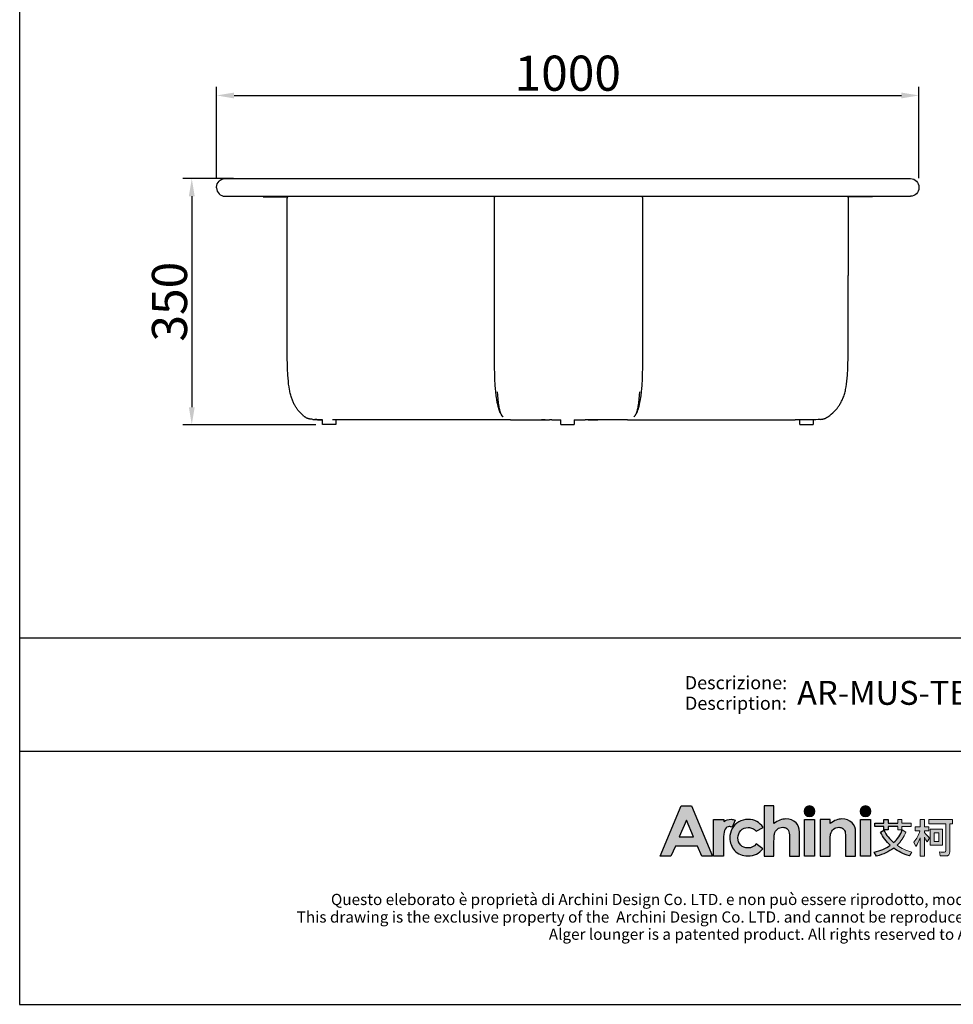
# Model space of a CAD drawing. Units: millimetres. Extents: x 453 to 2716, y 274 to 3078.
# Drawn here: x 453 to 1782, y 274 to 1676 of the extents above; entities that cross this region are included whole.
import ezdxf
from ezdxf.enums import TextEntityAlignment as Align

# ---------------------------------------------------------------- set-up
doc = ezdxf.new("R2010")
doc.units = ezdxf.units.MM
for name, color, linetype in [('_U+56FE_U+5C42 1', 7, 'Continuous'), ('Cartiglio', 7, 'Continuous'), ('MAKE2D$可见线$曲线', 7, 'Continuous')]:
    doc.layers.add(name, color=color, linetype=linetype)
doc.styles.add('ARIAL', font='Arial')
doc.styles.add('Arial Regular', font='arial.ttf')
doc.dimstyles.new('默认值', dxfattribs={"dimscale": 25, "dimtxt": 2, "dimasz": 1, "dimexe": 0.5, "dimexo": 0.5, "dimgap": 0.25, "dimtad": 1, "dimtoh": 1, "dimdec": 0, "dimzin": 1, "dimdsep": 46, "dimtxsty": 'Arial Regular', "dimcen": 0.5, "dimadec": 0, "dimazin": 1, "dimtfac": 1, "dimtdec": 0, "dimtix": 1, "dimtofl": 0, "dimtmove": 1, "dimatfit": 3, "dimfxl": 1, "dimtolj": 1, "dimtzin": 1, "dimarcsym": 0})

# ---------------------------------------------------------------- blocks, each defined once
blk = doc.blocks.new('*D9')
at = {"color": 0, "linetype": 'ByBlock', "lineweight": -2, "transparency": 16777216}
for p, q in [((733.1, 1449.7), (733.1, 1580.6)), ((1733.1, 1450.2), (1733.1, 1580.6)), ((758.1, 1568.1), (1708.1, 1568.1))]:
    blk.add_line(p, q, dxfattribs=at)
at = {"color": 0, "linetype": 'ByBlock', "transparency": 16777216}
for points in [[(758.1, 1572.2), (758.1, 1563.9), (733.1, 1568.1)], [(1708.1, 1572.2), (1708.1, 1563.9), (1733.1, 1568.1)]]:
    blk.add_solid(points, dxfattribs=at)
at = {"layer": 'Defpoints', "color": 0, "linetype": 'ByBlock', "transparency": 16777216}
for p in [(1733.1, 1568.1), (733.1, 1437.2), (1733.1, 1437.7)]:
    blk.add_point(p, dxfattribs=at)
at = {"color": 0, "linetype": 'ByBlock', "lineweight": 9, "transparency": 16777216, "insert": (1233.1, 1599.8), "char_height": 50, "attachment_point": 5, "style": 'Arial Regular'}
blk.add_mtext('\\A1;1000', dxfattribs=at)
blk = doc.blocks.new('*D10')
at = {"color": 0, "linetype": 'ByBlock', "lineweight": -2, "transparency": 16777216}
for p, q in [((757.4, 1449.7), (685.3, 1449.7)), ((697.8, 1424.7), (697.8, 1124.3)), ((874.3, 1099.3), (685.3, 1099.3))]:
    blk.add_line(p, q, dxfattribs=at)
at = {"color": 0, "linetype": 'ByBlock', "transparency": 16777216}
for points in [[(693.7, 1424.7), (702, 1424.7), (697.8, 1449.7)], [(693.7, 1124.3), (702, 1124.3), (697.8, 1099.3)]]:
    blk.add_solid(points, dxfattribs=at)
at = {"layer": 'Defpoints', "color": 0, "linetype": 'ByBlock', "transparency": 16777216}
for p in [(769.9, 1449.7), (697.8, 1099.3), (886.8, 1099.3)]:
    blk.add_point(p, dxfattribs=at)
at = {"color": 0, "linetype": 'ByBlock', "lineweight": 9, "transparency": 16777216, "insert": (666.1, 1274.5), "char_height": 50, "attachment_point": 5, "rotation": 90, "style": 'Arial Regular'}
blk.add_mtext('\\A1;350', dxfattribs=at)
blk = doc.blocks.new('1111')
for p, q in [((6507.3, -3036.6), (6507.3, -5851.5)), ((6507.3, -5327.7), (8779.6, -5327.7)), ((6507.3, -5489.5), (8779.6, -5489.5)), ((6507.3, -5851.5), (8779.6, -5851.5))]:
    blk.add_line(p, q)

msp = doc.modelspace()

# ---------------------------------------------------------------- hatches: boundary and pattern name
at = {"layer": '_U+56FE_U+5C42 1'}
h = msp.add_hatch(color=7, dxfattribs=at)
h.dxf.hatch_style = 2
h.paths.add_polyline_path([(1394.5, 556.6), (1409.4, 556.6), (1439, 485.3), (1423.8, 485.3), (1417.7, 499.6), (1386.3, 499.6), (1380, 485.3), (1364.7, 485.3)])
h.paths.add_polyline_path([(1402, 536.4), (1391.7, 512.5), (1412.3, 512.5)])
h = msp.add_hatch(color=7, dxfattribs=at)
h.dxf.hatch_style = 2
edge = h.paths.add_edge_path()
edge.add_spline(control_points=[(1512.5, 556.6), (1512.5, 556.6), (1526.7, 556.6), (1526.7, 556.6), (1526.7, 556.6), (1526.7, 531.5), (1526.7, 531.5), (1529.5, 533.7), (1532.3, 535.4), (1535.1, 536.4), (1538, 537.5), (1540.8, 538.1), (1543.7, 538.1), (1549.4, 538.1), (1554.2, 536.3), (1558.1, 532.8), (1561.4, 529.7), (1563, 525.2), (1563, 519.3), (1563, 519.3), (1563, 485.3), (1563, 485.3), (1563, 485.3), (1548.9, 485.3), (1548.9, 485.3), (1548.9, 485.3), (1548.9, 507.8), (1548.9, 507.8), (1548.9, 513.8), (1548.6, 517.8), (1548, 520), (1547.4, 522.1), (1546.3, 523.6), (1544.8, 524.7), (1543.2, 525.7), (1541.4, 526.2), (1539.1, 526.2), (1536.2, 526.2), (1533.7, 525.4), (1531.7, 523.6), (1529.6, 521.9), (1528.1, 519.5), (1527.3, 516.5), (1526.9, 515), (1526.7, 511.5), (1526.7, 505.9), (1526.7, 505.9), (1526.7, 485.3), (1526.7, 485.3), (1526.7, 485.3), (1512.5, 485.3), (1512.5, 485.3), (1512.5, 485.3), (1512.5, 556.6), (1512.5, 556.6)], knot_values=[0, 0, 0, 0, 1, 1, 1, 2, 2, 2, 3, 3, 3, 4, 4, 4, 5, 5, 5, 6, 6, 6, 7, 7, 7, 8, 8, 8, 9, 9, 9, 10, 10, 10, 11, 11, 11, 12, 12, 12, 13, 13, 13, 14, 14, 14, 15, 15, 15, 16, 16, 16, 17, 17, 17, 18, 18, 18, 18], degree=3, periodic=0)
h = msp.add_hatch(color=7, dxfattribs=at)
h.dxf.hatch_style = 2
edge = h.paths.add_edge_path()
edge.add_spline(control_points=[(1584.8, 549), (1584.8, 544.8), (1581.4, 541.4), (1577.2, 541.4), (1573, 541.4), (1569.6, 544.8), (1569.6, 549), (1569.6, 553.2), (1573, 556.6), (1577.2, 556.6), (1581.4, 556.6), (1584.8, 553.2), (1584.8, 549)], knot_values=[0, 0, 0, 0, 1, 1, 1, 2, 2, 2, 3, 3, 3, 4, 4, 4, 4], degree=3, periodic=0)
h = msp.add_hatch(color=7, dxfattribs=at)
h.dxf.hatch_style = 2
edge = h.paths.add_edge_path()
edge.add_spline(control_points=[(1664.6, 549), (1664.6, 544.8), (1661.2, 541.4), (1657, 541.4), (1652.8, 541.4), (1649.4, 544.8), (1649.4, 549), (1649.4, 553.2), (1652.8, 556.6), (1657, 556.6), (1661.2, 556.6), (1664.6, 553.2), (1664.6, 549)], knot_values=[0, 0, 0, 0, 1, 1, 1, 2, 2, 2, 3, 3, 3, 4, 4, 4, 4], degree=3, periodic=0)
h = msp.add_hatch(color=7, dxfattribs=at)
h.dxf.hatch_style = 2
edge = h.paths.add_edge_path()
edge.add_spline(control_points=[(1471.4, 536.3), (1469.6, 537.1), (1467.6, 537.5), (1465.6, 537.6), (1461.9, 537.7), (1458.2, 536.7), (1455.2, 534.6), (1455.2, 534.6), (1455.1, 534.6), (1455.1, 534.5), (1455.1, 534.5), (1455.1, 537.5), (1455.1, 537.5), (1455.1, 537.5), (1453.1, 537.5), (1453.1, 537.5), (1453.1, 537.5), (1440.8, 537.5), (1440.8, 537.5), (1440.8, 537.5), (1440.8, 531.4), (1440.8, 531.4), (1440.8, 531.4), (1440.8, 485.3), (1440.8, 485.3), (1440.8, 485.3), (1455, 485.3), (1455, 485.3), (1455, 485.3), (1455, 506.6), (1455, 506.6), (1455, 506.6), (1455, 509.1), (1455, 509.1), (1455, 510.4), (1455, 511.6), (1455, 512.7), (1455.3, 517.9), (1456, 521.6), (1457.3, 523.6), (1458.8, 526.1), (1460.6, 527.3), (1462.8, 527.3), (1463.9, 527.3), (1465.3, 526.9), (1467, 526.2), (1467, 526.2), (1471.4, 536.3), (1471.4, 536.3), (1471.4, 536.3), (1471.4, 536.3), (1471.4, 536.3)], knot_values=[0, 0, 0, 0, 1, 1, 1, 2, 2, 2, 3, 3, 3, 4, 4, 4, 5, 5, 5, 6, 6, 6, 7, 7, 7, 8, 8, 8, 9, 9, 9, 10, 10, 10, 11, 11, 11, 12, 12, 12, 13, 13, 13, 14, 14, 14, 15, 15, 15, 16, 16, 16, 17, 17, 17, 17], degree=3, periodic=0)
h = msp.add_hatch(color=7, dxfattribs=at)
h.dxf.hatch_style = 2
edge = h.paths.add_edge_path()
edge.add_spline(control_points=[(1511.1, 526.1), (1511.1, 526.1), (1501.5, 520.5), (1501.5, 520.5), (1499.7, 522.5), (1497.9, 523.9), (1496.1, 524.7), (1494.4, 525.5), (1492.3, 525.9), (1489.9, 525.9), (1485.6, 525.9), (1482.1, 524.5), (1479.4, 521.7), (1476.8, 518.9), (1475.4, 515.4), (1475.4, 511.1), (1475.4, 506.9), (1476.7, 503.5), (1479.3, 500.8), (1481.9, 498.1), (1485.2, 496.8), (1489.4, 496.8), (1494.6, 496.8), (1498.6, 498.7), (1501.5, 502.5), (1501.5, 502.5), (1510.6, 495.8), (1510.6, 495.8), (1505.6, 488.9), (1498.7, 485.5), (1489.7, 485.5), (1481.6, 485.5), (1475.3, 488), (1470.7, 493.2), (1466.1, 498.3), (1463.8, 504.3), (1463.8, 511.2), (1463.8, 516), (1464.9, 520.4), (1467.2, 524.5), (1469.4, 528.5), (1472.5, 531.6), (1476.5, 533.9), (1480.5, 536.2), (1484.9, 537.4), (1489.9, 537.4), (1494.4, 537.4), (1498.5, 536.4), (1502.2, 534.5), (1505.8, 532.5), (1508.8, 529.7), (1511.1, 526.1)], knot_values=[0, 0, 0, 0, 1, 1, 1, 2, 2, 2, 3, 3, 3, 4, 4, 4, 5, 5, 5, 6, 6, 6, 7, 7, 7, 8, 8, 8, 9, 9, 9, 10, 10, 10, 11, 11, 11, 12, 12, 12, 13, 13, 13, 14, 14, 14, 15, 15, 15, 16, 16, 16, 17, 17, 17, 17], degree=3, periodic=0)
h = msp.add_hatch(color=7, dxfattribs=at)
h.dxf.hatch_style = 2
h.paths.add_polyline_path([(1570, 537.5), (1584.4, 537.5), (1584.4, 485.3), (1570, 485.3)])
h = msp.add_hatch(color=7, dxfattribs=at)
h.dxf.hatch_style = 2
edge = h.paths.add_edge_path()
edge.add_spline(control_points=[(1592.3, 537.5), (1592.3, 537.5), (1606.6, 537.5), (1606.6, 537.5), (1606.6, 537.5), (1606.6, 531.5), (1606.6, 531.5), (1609.8, 533.9), (1612.8, 535.7), (1615.4, 536.6), (1618, 537.6), (1620.7, 538.1), (1623.5, 538.1), (1629.1, 538.1), (1633.9, 536.3), (1637.9, 532.7), (1641.2, 529.7), (1642.9, 525.2), (1642.9, 519.3), (1642.9, 519.3), (1642.9, 485.3), (1642.9, 485.3), (1642.9, 485.3), (1628.7, 485.3), (1628.7, 485.3), (1628.7, 485.3), (1628.7, 507.8), (1628.7, 507.8), (1628.7, 514), (1628.4, 518), (1627.8, 520.1), (1627.2, 522.1), (1626.1, 523.6), (1624.6, 524.7), (1623.1, 525.7), (1621.2, 526.2), (1619, 526.2), (1616.1, 526.2), (1613.6, 525.4), (1611.5, 523.6), (1609.5, 521.9), (1608, 519.5), (1607.2, 516.4), (1606.8, 514.8), (1606.6, 511.3), (1606.6, 505.9), (1606.6, 505.9), (1606.6, 485.3), (1606.6, 485.3), (1606.6, 485.3), (1592.3, 485.3), (1592.3, 485.3), (1592.3, 485.3), (1592.3, 537.5), (1592.3, 537.5)], knot_values=[0, 0, 0, 0, 1, 1, 1, 2, 2, 2, 3, 3, 3, 4, 4, 4, 5, 5, 5, 6, 6, 6, 7, 7, 7, 8, 8, 8, 9, 9, 9, 10, 10, 10, 11, 11, 11, 12, 12, 12, 13, 13, 13, 14, 14, 14, 15, 15, 15, 16, 16, 16, 17, 17, 17, 18, 18, 18, 18], degree=3, periodic=0)
h = msp.add_hatch(color=7, dxfattribs=at)
h.dxf.hatch_style = 2
h.paths.add_polyline_path([(1649.9, 537.5), (1664.2, 537.5), (1664.2, 485.3), (1649.9, 485.3)])
h = msp.add_hatch(color=7, dxfattribs=at)
h.dxf.hatch_style = 2
edge = h.paths.add_edge_path()
edge.add_spline(control_points=[(1714.4, 519.4), (1711.4, 512.1), (1707.2, 505.8), (1701.9, 500.6), (1707.9, 496.4), (1715, 493.1), (1723, 490.6), (1723, 490.6), (1719.5, 485.4), (1719.5, 485.4), (1710.9, 488.1), (1703.5, 491.8), (1697.2, 496.6), (1690.4, 491.4), (1682.2, 487.7), (1672.7, 485.3), (1672.7, 485.3), (1669.5, 490.8), (1669.5, 490.8), (1678.4, 492.9), (1686, 496.1), (1692.3, 500.6), (1686.5, 505.9), (1681.9, 512.2), (1678.4, 519.4), (1678.4, 519.4), (1683, 522.1), (1683, 522.1), (1686.6, 515.2), (1691.2, 509.3), (1697, 504.4), (1702.5, 509.4), (1706.6, 515.4), (1709.4, 522.4), (1709.4, 522.4), (1714.4, 519.4), (1714.4, 519.4)], knot_values=[0, 0, 0, 0, 1, 1, 1, 2, 2, 2, 3, 3, 3, 4, 4, 4, 5, 5, 5, 6, 6, 6, 7, 7, 7, 8, 8, 8, 9, 9, 9, 10, 10, 10, 11, 11, 11, 12, 12, 12, 12], degree=3, periodic=0)
h.paths.add_polyline_path([(1670.4, 532.3), (1682.9, 532.3), (1682.9, 537.1), (1689, 537.1), (1689, 532.3), (1702.8, 532.3), (1702.8, 537.1), (1708.9, 537.1), (1708.9, 532.3), (1721.9, 532.3), (1721.9, 527.4), (1708.9, 527.4), (1708.9, 522.7), (1702.8, 522.7), (1702.8, 527.4), (1689, 527.4), (1689, 522.7), (1682.9, 522.7), (1682.9, 527.4), (1670.4, 527.4)])
h = msp.add_hatch(color=7, dxfattribs=at)
h.dxf.hatch_style = 2
edge = h.paths.add_edge_path()
edge.add_spline(control_points=[(1740.9, 485.3), (1740.9, 485.3), (1734.8, 485.3), (1734.8, 485.3), (1734.8, 485.3), (1734.8, 511.2), (1734.8, 511.2), (1733.1, 506.8), (1731, 502.7), (1728.5, 499), (1728.5, 499), (1725.9, 505.3), (1725.9, 505.3), (1729.9, 509.9), (1732.7, 515.3), (1734.5, 521.2), (1734.5, 521.2), (1727.5, 521.2), (1727.5, 521.2), (1727.5, 521.2), (1727.5, 526.9), (1727.5, 526.9), (1727.5, 526.9), (1734.8, 526.9), (1734.8, 526.9), (1734.8, 526.9), (1734.8, 537.1), (1734.8, 537.1), (1734.8, 537.1), (1740.9, 537.1), (1740.9, 537.1), (1740.9, 537.1), (1740.9, 526.9), (1740.9, 526.9), (1740.9, 526.9), (1747.2, 526.9), (1747.2, 526.9), (1747.2, 526.9), (1747.2, 521.2), (1747.2, 521.2), (1747.2, 521.2), (1740.9, 521.2), (1740.9, 521.2), (1740.9, 521.2), (1740.9, 518.8), (1740.9, 518.8), (1743, 516.6), (1745.4, 513.9), (1748, 510.7), (1748, 510.7), (1744.6, 505.7), (1744.6, 505.7), (1743.7, 507.4), (1742.4, 509.6), (1740.9, 512.1), (1740.9, 512.1), (1740.9, 485.3), (1740.9, 485.3)], knot_values=[0, 0, 0, 0, 1, 1, 1, 2, 2, 2, 3, 3, 3, 4, 4, 4, 5, 5, 5, 6, 6, 6, 7, 7, 7, 8, 8, 8, 9, 9, 9, 10, 10, 10, 11, 11, 11, 12, 12, 12, 13, 13, 13, 14, 14, 14, 15, 15, 15, 16, 16, 16, 17, 17, 17, 18, 18, 18, 19, 19, 19, 19], degree=3, periodic=0)
edge = h.paths.add_edge_path()
edge.add_spline(control_points=[(1746.9, 537.2), (1746.9, 537.2), (1780.6, 537.2), (1780.6, 537.2), (1780.6, 537.2), (1780.6, 531.3), (1780.6, 531.3), (1780.6, 531.3), (1777, 531.3), (1777, 531.3), (1777, 531.3), (1777, 492), (1777, 492), (1777, 487.6), (1775.1, 485.4), (1771.4, 485.4), (1771.4, 485.4), (1763.4, 485.4), (1763.4, 485.4), (1763.4, 485.4), (1762.1, 491.2), (1762.1, 491.2), (1765, 491), (1767.4, 490.8), (1769.3, 490.8), (1770.5, 490.8), (1771.1, 491.7), (1771.1, 493.6), (1771.1, 493.6), (1771.1, 531.3), (1771.1, 531.3), (1771.1, 531.3), (1746.9, 531.3), (1746.9, 531.3), (1746.9, 531.3), (1746.9, 537.2), (1746.9, 537.2)], knot_values=[0, 0, 0, 0, 1, 1, 1, 2, 2, 2, 3, 3, 3, 4, 4, 4, 5, 5, 5, 6, 6, 6, 7, 7, 7, 8, 8, 8, 9, 9, 9, 10, 10, 10, 11, 11, 11, 12, 12, 12, 12], degree=3, periodic=0)
h.paths.add_polyline_path([(1749.1, 523.6), (1766.7, 523.6), (1766.7, 500.6), (1749.1, 500.6)])
h.paths.add_polyline_path([(1761.2, 505.9), (1761.2, 518.2), (1754.5, 518.2), (1754.5, 505.9)])

# ---------------------------------------------------------------- linework, layer by layer
at = {"layer": '_U+56FE_U+5C42 1', "color": 7}
for p, q in [((1682.9, 532.3), (1682.9, 537.1)), ((1682.9, 537.1), (1689, 537.1)), ((1689, 537.1), (1689, 532.3)), ((1670.4, 532.3), (1682.9, 532.3)), ((1670.4, 527.4), (1670.4, 532.3)), ((1682.9, 527.4), (1670.4, 527.4)), ((1682.9, 522.7), (1682.9, 527.4)), ((1689, 522.7), (1682.9, 522.7)), ((1689, 532.3), (1702.8, 532.3)), ((1702.8, 527.4), (1689, 527.4)), ((1689, 527.4), (1689, 522.7))]:
    msp.add_line(p, q, dxfattribs=at)
at = {"layer": '_U+56FE_U+5C42 1', "color": 7, "lineweight": 0}
for p, q in [((1702.8, 532.3), (1702.8, 537.1)), ((1702.8, 537.1), (1708.9, 537.1)), ((1708.9, 537.1), (1708.9, 532.3)), ((1702.8, 522.7), (1702.8, 527.4)), ((1708.9, 522.7), (1702.8, 522.7)), ((1708.9, 532.3), (1721.9, 532.3)), ((1721.9, 527.4), (1708.9, 527.4)), ((1708.9, 527.4), (1708.9, 522.7)), ((1721.9, 532.3), (1721.9, 527.4)), ((1749.1, 523.6), (1766.7, 523.6)), ((1749.1, 500.6), (1749.1, 523.6)), ((1766.7, 523.6), (1766.7, 500.6)), ((1761.2, 518.2), (1754.5, 518.2)), ((1754.5, 518.2), (1754.5, 505.9)), ((1754.5, 505.9), (1761.2, 505.9)), ((1761.2, 505.9), (1761.2, 518.2)), ((1766.7, 500.6), (1749.1, 500.6))]:
    msp.add_line(p, q, dxfattribs=at)
at = {"layer": '_U+56FE_U+5C42 1', "color": 7}
for points in [[(1394.5, 556.6), (1409.4, 556.6), (1439, 485.3), (1423.8, 485.3), (1417.7, 499.6), (1386.3, 499.6), (1380, 485.3), (1364.7, 485.3), (1394.5, 556.6)], [(1402, 536.4), (1391.7, 512.5), (1412.3, 512.5), (1402, 536.4)], [(1570, 537.5), (1584.4, 537.5), (1584.4, 485.3), (1570, 485.3), (1570, 537.5)], [(1649.9, 537.5), (1664.2, 537.5), (1664.2, 485.3), (1649.9, 485.3), (1649.9, 537.5)]]:
    msp.add_lwpolyline(points, dxfattribs=at)
for points, knots in [([(1512.5, 556.6), (1512.5, 556.6), (1526.7, 556.6), (1526.7, 556.6), (1526.7, 556.6), (1526.7, 531.5), (1526.7, 531.5), (1529.5, 533.7), (1532.3, 535.4), (1535.1, 536.4), (1538, 537.5), (1540.8, 538.1), (1543.7, 538.1), (1549.4, 538.1), (1554.2, 536.3), (1558.1, 532.8), (1561.4, 529.7), (1563, 525.2), (1563, 519.3), (1563, 519.3), (1563, 485.3), (1563, 485.3), (1563, 485.3), (1548.9, 485.3), (1548.9, 485.3), (1548.9, 485.3), (1548.9, 507.8), (1548.9, 507.8), (1548.9, 513.8), (1548.6, 517.8), (1548, 520), (1547.4, 522.1), (1546.3, 523.6), (1544.8, 524.7), (1543.2, 525.7), (1541.4, 526.2), (1539.1, 526.2), (1536.2, 526.2), (1533.7, 525.4), (1531.7, 523.6), (1529.6, 521.9), (1528.1, 519.5), (1527.3, 516.5), (1526.9, 515), (1526.7, 511.5), (1526.7, 505.9), (1526.7, 505.9), (1526.7, 485.3), (1526.7, 485.3), (1526.7, 485.3), (1512.5, 485.3), (1512.5, 485.3), (1512.5, 485.3), (1512.5, 556.6), (1512.5, 556.6)], [0, 0, 0, 0, 1, 1, 1, 2, 2, 2, 3, 3, 3, 4, 4, 4, 5, 5, 5, 6, 6, 6, 7, 7, 7, 8, 8, 8, 9, 9, 9, 10, 10, 10, 11, 11, 11, 12, 12, 12, 13, 13, 13, 14, 14, 14, 15, 15, 15, 16, 16, 16, 17, 17, 17, 18, 18, 18, 18]), ([(1584.8, 549), (1584.8, 544.8), (1581.4, 541.4), (1577.2, 541.4), (1573, 541.4), (1569.6, 544.8), (1569.6, 549), (1569.6, 553.2), (1573, 556.6), (1577.2, 556.6), (1581.4, 556.6), (1584.8, 553.2), (1584.8, 549)], [0, 0, 0, 0, 1, 1, 1, 2, 2, 2, 3, 3, 3, 4, 4, 4, 4]), ([(1664.6, 549), (1664.6, 544.8), (1661.2, 541.4), (1657, 541.4), (1652.8, 541.4), (1649.4, 544.8), (1649.4, 549), (1649.4, 553.2), (1652.8, 556.6), (1657, 556.6), (1661.2, 556.6), (1664.6, 553.2), (1664.6, 549)], [0, 0, 0, 0, 1, 1, 1, 2, 2, 2, 3, 3, 3, 4, 4, 4, 4]), ([(1471.4, 536.3), (1469.6, 537.1), (1467.6, 537.5), (1465.6, 537.6), (1461.9, 537.7), (1458.2, 536.7), (1455.2, 534.6), (1455.2, 534.6), (1455.1, 534.6), (1455.1, 534.5), (1455.1, 534.5), (1455.1, 537.5), (1455.1, 537.5), (1455.1, 537.5), (1453.1, 537.5), (1453.1, 537.5), (1453.1, 537.5), (1440.8, 537.5), (1440.8, 537.5), (1440.8, 537.5), (1440.8, 531.4), (1440.8, 531.4), (1440.8, 531.4), (1440.8, 485.3), (1440.8, 485.3), (1440.8, 485.3), (1455, 485.3), (1455, 485.3), (1455, 485.3), (1455, 506.6), (1455, 506.6), (1455, 506.6), (1455, 509.1), (1455, 509.1), (1455, 510.4), (1455, 511.6), (1455, 512.7), (1455.3, 517.9), (1456, 521.6), (1457.3, 523.6), (1458.8, 526.1), (1460.6, 527.3), (1462.8, 527.3), (1463.9, 527.3), (1465.3, 526.9), (1467, 526.2), (1467, 526.2), (1471.4, 536.3), (1471.4, 536.3), (1471.4, 536.3), (1471.4, 536.3), (1471.4, 536.3)], [0, 0, 0, 0, 1, 1, 1, 2, 2, 2, 3, 3, 3, 4, 4, 4, 5, 5, 5, 6, 6, 6, 7, 7, 7, 8, 8, 8, 9, 9, 9, 10, 10, 10, 11, 11, 11, 12, 12, 12, 13, 13, 13, 14, 14, 14, 15, 15, 15, 16, 16, 16, 17, 17, 17, 17]), ([(1511.1, 526.1), (1511.1, 526.1), (1501.5, 520.5), (1501.5, 520.5), (1499.7, 522.5), (1497.9, 523.9), (1496.1, 524.7), (1494.4, 525.5), (1492.3, 525.9), (1489.9, 525.9), (1485.6, 525.9), (1482.1, 524.5), (1479.4, 521.7), (1476.8, 518.9), (1475.4, 515.4), (1475.4, 511.1), (1475.4, 506.9), (1476.7, 503.5), (1479.3, 500.8), (1481.9, 498.1), (1485.2, 496.8), (1489.4, 496.8), (1494.6, 496.8), (1498.6, 498.7), (1501.5, 502.5), (1501.5, 502.5), (1510.6, 495.8), (1510.6, 495.8), (1505.6, 488.9), (1498.7, 485.5), (1489.7, 485.5), (1481.6, 485.5), (1475.3, 488), (1470.7, 493.2), (1466.1, 498.3), (1463.8, 504.3), (1463.8, 511.2), (1463.8, 516), (1464.9, 520.4), (1467.2, 524.5), (1469.4, 528.5), (1472.5, 531.6), (1476.5, 533.9), (1480.5, 536.2), (1484.9, 537.4), (1489.9, 537.4), (1494.4, 537.4), (1498.5, 536.4), (1502.2, 534.5), (1505.8, 532.5), (1508.8, 529.7), (1511.1, 526.1)], [0, 0, 0, 0, 1, 1, 1, 2, 2, 2, 3, 3, 3, 4, 4, 4, 5, 5, 5, 6, 6, 6, 7, 7, 7, 8, 8, 8, 9, 9, 9, 10, 10, 10, 11, 11, 11, 12, 12, 12, 13, 13, 13, 14, 14, 14, 15, 15, 15, 16, 16, 16, 17, 17, 17, 17]), ([(1592.3, 537.5), (1592.3, 537.5), (1606.6, 537.5), (1606.6, 537.5), (1606.6, 537.5), (1606.6, 531.5), (1606.6, 531.5), (1609.8, 533.9), (1612.8, 535.7), (1615.4, 536.6), (1618, 537.6), (1620.7, 538.1), (1623.5, 538.1), (1629.1, 538.1), (1633.9, 536.3), (1637.9, 532.7), (1641.2, 529.7), (1642.9, 525.2), (1642.9, 519.3), (1642.9, 519.3), (1642.9, 485.3), (1642.9, 485.3), (1642.9, 485.3), (1628.7, 485.3), (1628.7, 485.3), (1628.7, 485.3), (1628.7, 507.8), (1628.7, 507.8), (1628.7, 514), (1628.4, 518), (1627.8, 520.1), (1627.2, 522.1), (1626.1, 523.6), (1624.6, 524.7), (1623.1, 525.7), (1621.2, 526.2), (1619, 526.2), (1616.1, 526.2), (1613.6, 525.4), (1611.5, 523.6), (1609.5, 521.9), (1608, 519.5), (1607.2, 516.4), (1606.8, 514.8), (1606.6, 511.3), (1606.6, 505.9), (1606.6, 505.9), (1606.6, 485.3), (1606.6, 485.3), (1606.6, 485.3), (1592.3, 485.3), (1592.3, 485.3), (1592.3, 485.3), (1592.3, 537.5), (1592.3, 537.5)], [0, 0, 0, 0, 1, 1, 1, 2, 2, 2, 3, 3, 3, 4, 4, 4, 5, 5, 5, 6, 6, 6, 7, 7, 7, 8, 8, 8, 9, 9, 9, 10, 10, 10, 11, 11, 11, 12, 12, 12, 13, 13, 13, 14, 14, 14, 15, 15, 15, 16, 16, 16, 17, 17, 17, 18, 18, 18, 18])]:
    msp.add_open_spline(points, degree=3, knots=knots, dxfattribs=at)
at = {"layer": '_U+56FE_U+5C42 1', "color": 7, "lineweight": 0}
for points in [[(1734.8, 526.9), (1734.8, 526.9), (1734.8, 537.1), (1734.8, 537.1)], [(1734.8, 537.1), (1734.8, 537.1), (1740.9, 537.1), (1740.9, 537.1)], [(1740.9, 537.1), (1740.9, 537.1), (1740.9, 526.9), (1740.9, 526.9)], [(1746.9, 537.2), (1746.9, 537.2), (1780.6, 537.2), (1780.6, 537.2)], [(1746.9, 531.3), (1746.9, 531.3), (1746.9, 537.2), (1746.9, 537.2)], [(1780.6, 537.2), (1780.6, 537.2), (1780.6, 531.3), (1780.6, 531.3)], [(1714.4, 519.4), (1711.4, 512.1), (1707.2, 505.8), (1701.9, 500.6)], [(1709.4, 522.4), (1709.4, 522.4), (1714.4, 519.4), (1714.4, 519.4)], [(1725.9, 505.3), (1729.9, 509.9), (1732.7, 515.3), (1734.5, 521.2)], [(1727.5, 521.2), (1727.5, 521.2), (1727.5, 526.9), (1727.5, 526.9)], [(1727.5, 526.9), (1727.5, 526.9), (1734.8, 526.9), (1734.8, 526.9)], [(1734.5, 521.2), (1734.5, 521.2), (1727.5, 521.2), (1727.5, 521.2)], [(1740.9, 526.9), (1740.9, 526.9), (1747.2, 526.9), (1747.2, 526.9)], [(1747.2, 521.2), (1747.2, 521.2), (1740.9, 521.2), (1740.9, 521.2)], [(1740.9, 521.2), (1740.9, 521.2), (1740.9, 518.8), (1740.9, 518.8)], [(1740.9, 518.8), (1743, 516.6), (1745.4, 513.9), (1748, 510.7)], [(1771.1, 531.3), (1771.1, 531.3), (1746.9, 531.3), (1746.9, 531.3)], [(1747.2, 526.9), (1747.2, 526.9), (1747.2, 521.2), (1747.2, 521.2)], [(1771.1, 493.6), (1771.1, 493.6), (1771.1, 531.3), (1771.1, 531.3)], [(1780.6, 531.3), (1780.6, 531.3), (1777, 531.3), (1777, 531.3)], [(1777, 531.3), (1777, 531.3), (1777, 492), (1777, 492)], [(1728.5, 499), (1728.5, 499), (1725.9, 505.3), (1725.9, 505.3)], [(1734.8, 511.2), (1733.1, 506.8), (1731, 502.7), (1728.5, 499)], [(1734.8, 485.3), (1734.8, 485.3), (1734.8, 511.2), (1734.8, 511.2)], [(1744.6, 505.7), (1743.7, 507.4), (1742.4, 509.6), (1740.9, 512.1)], [(1740.9, 512.1), (1740.9, 512.1), (1740.9, 485.3), (1740.9, 485.3)], [(1748, 510.7), (1748, 510.7), (1744.6, 505.7), (1744.6, 505.7)], [(1701.9, 500.6), (1707.9, 496.4), (1715, 493.1), (1723, 490.6)], [(1723, 490.6), (1723, 490.6), (1719.5, 485.4), (1719.5, 485.4)], [(1763.4, 485.4), (1763.4, 485.4), (1762.1, 491.2), (1762.1, 491.2)], [(1777, 492), (1777, 487.6), (1775.1, 485.4), (1771.4, 485.4)], [(1740.9, 485.3), (1740.9, 485.3), (1734.8, 485.3), (1734.8, 485.3)], [(1771.4, 485.4), (1771.4, 485.4), (1763.4, 485.4), (1763.4, 485.4)]]:
    msp.add_open_spline(points, degree=3, dxfattribs=at)
at = {"layer": '_U+56FE_U+5C42 1', "color": 7}
for points in [[(1678.4, 519.4), (1678.4, 519.4), (1683, 522.1), (1683, 522.1)], [(1692.3, 500.6), (1686.5, 505.9), (1681.9, 512.2), (1678.4, 519.4)], [(1683, 522.1), (1686.6, 515.2), (1691.2, 509.3), (1697, 504.4)], [(1697, 504.4), (1702.5, 509.4), (1706.6, 515.4), (1709.4, 522.4)], [(1669.5, 490.8), (1678.4, 492.9), (1686, 496.1), (1692.3, 500.6)], [(1672.7, 485.3), (1672.7, 485.3), (1669.5, 490.8), (1669.5, 490.8)], [(1697.2, 496.6), (1690.4, 491.4), (1682.2, 487.7), (1672.7, 485.3)], [(1719.5, 485.4), (1710.9, 488.1), (1703.5, 491.8), (1697.2, 496.6)]]:
    msp.add_open_spline(points, degree=3, dxfattribs=at)
at = {"layer": '_U+56FE_U+5C42 1', "color": 7, "lineweight": 0}
msp.add_open_spline([(1762.1, 491.2), (1765, 491), (1767.4, 490.8), (1769.3, 490.8), (1770.5, 490.8), (1771.1, 491.7), (1771.1, 493.6)], degree=3, knots=[7, 7, 7, 7, 8, 8, 8, 9, 9, 9, 9], dxfattribs=at)
at = {"layer": 'MAKE2D$可见线$曲线', "color": 7}
for p, q in [((745.1, 1449.7), (1721.1, 1449.7)), ((733.1, 1436.7), (733.1, 1437.7)), ((1733.1, 1437.7), (1733.1, 1436.7)), ((745.1, 1424.7), (1721.1, 1424.7)), ((799.4, 1423.6), (799.4, 1424.7)), ((799.4, 1423.6), (828.4, 1423.6)), ((828.4, 1423.6), (828.4, 1424.7)), ((828.4, 1423.6), (834.6, 1423.6)), ((833.6, 1417.4), (833.7, 1419.4)), ((833.6, 1380.3), (833.6, 1417.4)), ((833.7, 1420.7), (833.8, 1421.1)), ((833.7, 1420.3), (833.7, 1420.7)), ((833.7, 1419.4), (833.7, 1420.3)), ((833.8, 1421.7), (833.9, 1421.8)), ((833.8, 1421.5), (833.8, 1421.7)), ((833.8, 1421.3), (833.8, 1421.5)), ((833.8, 1421.1), (833.8, 1421.3)), ((833.9, 1422.2), (834, 1422.3)), ((833.9, 1422), (833.9, 1422.2)), ((833.9, 1421.8), (833.9, 1422)), ((834, 1422.5), (834.1, 1422.6)), ((834, 1422.3), (834, 1422.5)), ((834.1, 1422.8), (834.2, 1422.9)), ((834.1, 1422.6), (834.1, 1422.8)), ((834.2, 1423), (834.3, 1423.1)), ((834.2, 1422.9), (834.2, 1423)), ((834.2, 1422.9), (834.2, 1422.9)), ((834.3, 1423.2), (834.4, 1423.3)), ((834.3, 1423.1), (834.3, 1423.2)), ((834.3, 1423.1), (834.3, 1423.1)), ((834.4, 1423.4), (834.5, 1423.5)), ((834.4, 1423.3), (834.4, 1423.4)), ((834.4, 1423.3), (834.4, 1423.3)), ((834.5, 1423.5), (834.6, 1423.6)), ((834.5, 1423.5), (834.5, 1423.5)), ((1128.6, 1420.5), (1128.7, 1421.1)), ((1128.6, 1419.4), (1128.6, 1420.5)), ((1128.6, 1417.4), (1128.6, 1419.4)), ((1128.6, 1380.3), (1128.6, 1417.4)), ((1128.7, 1421.6), (1128.8, 1421.9)), ((1128.7, 1421.3), (1128.7, 1421.6)), ((1128.7, 1421.1), (1128.7, 1421.3)), ((1128.8, 1422.2), (1128.9, 1422.4)), ((1128.8, 1422.1), (1128.8, 1422.2)), ((1128.8, 1421.9), (1128.8, 1422.1)), ((1128.9, 1422.7), (1129, 1422.9)), ((1128.9, 1422.6), (1128.9, 1422.7)), ((1128.9, 1422.4), (1128.9, 1422.6)), ((1129, 1423.1), (1129.1, 1423.2)), ((1129, 1423), (1129, 1423.1)), ((1129, 1422.9), (1129, 1423)), ((1129, 1422.9), (1129, 1422.9)), ((1129.1, 1423.4), (1129.2, 1423.5)), ((1129.1, 1423.3), (1129.1, 1423.4)), ((1129.1, 1423.2), (1129.1, 1423.3)), ((1129.2, 1423.5), (1129.2, 1423.6)), ((1129.2, 1423.6), (1129.3, 1423.6)), ((1129.3, 1423.8), (1129.4, 1423.9)), ((1129.3, 1423.7), (1129.3, 1423.8)), ((1129.3, 1423.6), (1129.3, 1423.7)), ((1129.4, 1423.9), (1129.4, 1424)), ((1129.4, 1424), (1129.5, 1424)), ((1129.5, 1424.1), (1129.6, 1424.2)), ((1129.5, 1424), (1129.5, 1424.1)), ((1129.6, 1424.2), (1129.7, 1424.2)), ((1129.7, 1424.3), (1129.8, 1424.4)), ((1129.7, 1424.2), (1129.7, 1424.3)), ((1129.8, 1424.4), (1129.9, 1424.4)), ((1129.9, 1424.5), (1130, 1424.6)), ((1129.9, 1424.4), (1129.9, 1424.5)), ((1130, 1424.6), (1130.1, 1424.6)), ((1130.1, 1424.6), (1130.1, 1424.7)), ((1338.2, 1424.7), (1338.2, 1424.6)), ((1338.2, 1424.6), (1338.3, 1424.6)), ((1338.3, 1424.6), (1338.4, 1424.5)), ((1338.4, 1424.5), (1338.4, 1424.4)), ((1338.4, 1424.4), (1338.5, 1424.4)), ((1338.5, 1424.4), (1338.6, 1424.3)), ((1338.6, 1424.3), (1338.6, 1424.2)), ((1338.6, 1424.2), (1338.7, 1424.2)), ((1338.7, 1424.2), (1338.7, 1424.1)), ((1338.7, 1424.1), (1338.8, 1424)), ((1338.8, 1424), (1338.8, 1424)), ((1338.8, 1424), (1338.9, 1423.9)), ((1338.9, 1423.9), (1338.9, 1423.8)), ((1338.9, 1423.8), (1339, 1423.7)), ((1339, 1423.7), (1339, 1423.6)), ((1339, 1423.6), (1339.1, 1423.6)), ((1339.1, 1423.6), (1339.1, 1423.5)), ((1339.1, 1423.5), (1339.1, 1423.4)), ((1339.1, 1423.4), (1339.2, 1423.3)), ((1339.2, 1423.3), (1339.2, 1423.2)), ((1339.2, 1423.2), (1339.2, 1423.1)), ((1339.2, 1423.1), (1339.3, 1423)), ((1339.3, 1423), (1339.3, 1422.9)), ((1339.3, 1422.9), (1339.3, 1422.9)), ((1339.3, 1422.9), (1339.4, 1422.7)), ((1339.4, 1422.7), (1339.4, 1422.6)), ((1339.4, 1422.6), (1339.4, 1422.4)), ((1339.4, 1422.4), (1339.5, 1422.2)), ((1339.5, 1422.2), (1339.5, 1422.1)), ((1339.5, 1422.1), (1339.5, 1421.9)), ((1339.5, 1421.9), (1339.6, 1421.6)), ((1339.6, 1421.6), (1339.6, 1421.3)), ((1339.6, 1421.3), (1339.6, 1421.1)), ((1339.6, 1421.1), (1339.6, 1420.5)), ((1339.6, 1420.5), (1339.7, 1419.4)), ((1339.6, 1417.4), (1339.6, 1380.3)), ((1339.7, 1417.4), (1339.6, 1417.4)), ((1339.7, 1419.4), (1339.7, 1417.4)), ((1637.8, 1423.6), (1631.6, 1423.6)), ((1631.6, 1423.6), (1631.6, 1423.5)), ((1631.6, 1423.5), (1631.7, 1423.5)), ((1631.7, 1423.5), (1631.7, 1423.4)), ((1631.7, 1423.4), (1631.7, 1423.3)), ((1631.7, 1423.3), (1631.8, 1423.3)), ((1631.8, 1423.3), (1631.8, 1423.2)), ((1631.8, 1423.2), (1631.8, 1423.1)), ((1631.8, 1423.1), (1631.9, 1423.1)), ((1631.9, 1423.1), (1631.9, 1423)), ((1631.9, 1423), (1631.9, 1422.9)), ((1631.9, 1422.9), (1632, 1422.9)), ((1632, 1422.9), (1632, 1422.8)), ((1632, 1422.8), (1632.1, 1422.6)), ((1632.1, 1422.6), (1632.1, 1422.5)), ((1632.1, 1422.5), (1632.2, 1422.3)), ((1632.2, 1422.3), (1632.2, 1422.2)), ((1632.2, 1422.2), (1632.2, 1422)), ((1632.2, 1422), (1632.3, 1421.8)), ((1632.3, 1421.8), (1632.3, 1421.7)), ((1632.3, 1421.7), (1632.3, 1421.5)), ((1632.3, 1421.5), (1632.4, 1421.3)), ((1632.4, 1421.3), (1632.4, 1421.1)), ((1632.4, 1421.1), (1632.4, 1420.7)), ((1632.4, 1420.7), (1632.4, 1420.3)), ((1632.4, 1420.3), (1632.5, 1419.4)), ((1632.5, 1419.4), (1632.5, 1417.4)), ((1632.5, 1417.4), (1632.5, 1380.3)), ((1637.8, 1423.6), (1637.8, 1424.7)), ((1666.8, 1423.6), (1637.8, 1423.6)), ((1666.8, 1424.7), (1666.8, 1423.6)), ((833.6, 1311.6), (833.6, 1380.3)), ((1128.6, 1311.6), (1128.6, 1380.3)), ((1339.6, 1380.3), (1339.6, 1311.6)), ((1632.5, 1380.3), (1632.5, 1311.6)), ((833.6, 1221.7), (833.6, 1311.6)), ((1128.6, 1221.7), (1128.6, 1311.6)), ((1339.6, 1311.6), (1339.6, 1221.7)), ((1632.5, 1221.7), (1632.5, 1311.6)), ((833.7, 1199.8), (833.6, 1221.7)), ((1128.7, 1187.4), (1128.6, 1221.7)), ((1339.7, 1221.7), (1339.6, 1187.4)), ((1339.7, 1221.7), (1339.6, 1221.7)), ((1632.4, 1199.8), (1632.5, 1221.7)), ((834.1, 1179.5), (833.7, 1199.8)), ((1631.9, 1179.5), (1632.4, 1199.8)), ((834.6, 1170.1), (834.1, 1179.5)), ((1129.3, 1164.8), (1128.7, 1187.4)), ((1339.6, 1187.4), (1339, 1164.8)), ((1631.4, 1170.1), (1631.9, 1179.5)), ((835.3, 1161.3), (834.6, 1170.1)), ((1129.8, 1155.4), (1129.3, 1164.8)), ((1339, 1164.8), (1338.5, 1155.4)), ((1630.5, 1161.3), (1631, 1165.6)), ((1631, 1165.6), (1631.4, 1170.1)), ((835.7, 1157.2), (835.3, 1161.3)), ((836.3, 1153.3), (835.7, 1157.2)), ((836.9, 1149.6), (836.3, 1153.3)), ((837.2, 1147.8), (836.9, 1149.6)), ((1130.1, 1150.7), (1129.8, 1155.4)), ((1130.5, 1146.1), (1130.1, 1150.7)), ((1338.2, 1150.7), (1337.7, 1146.1)), ((1338.5, 1155.4), (1338.2, 1150.7)), ((1628.3, 1147.8), (1628.7, 1149.6)), ((1628.7, 1149.6), (1629, 1151.4)), ((1629, 1151.4), (1629.4, 1153.3)), ((1629.4, 1153.3), (1630, 1157.2)), ((1630, 1157.2), (1630.5, 1161.3)), ((837.6, 1146.1), (837.2, 1147.8)), ((837.9, 1144.4), (837.6, 1146.1)), ((838.3, 1142.8), (837.9, 1144.4)), ((838.7, 1141.2), (838.3, 1142.8)), ((839.2, 1139.7), (838.7, 1141.2)), ((839.6, 1138.3), (839.2, 1139.7)), ((840.1, 1136.8), (839.6, 1138.3)), ((840.6, 1135.5), (840.1, 1136.8)), ((841.1, 1134.2), (840.6, 1135.5)), ((1131.2, 1140.6), (1130.5, 1146.1)), ((1131.6, 1137.9), (1131.2, 1140.6)), ((1132, 1135.3), (1131.6, 1137.9)), ((1132.7, 1146.1), (1133, 1140.9)), ((1133, 1140.9), (1133.5, 1135.6)), ((1133.5, 1135.6), (1134, 1130.3)), ((1334.2, 1130.3), (1334.8, 1135.6)), ((1334.8, 1135.6), (1335.3, 1140.9)), ((1335.3, 1140.9), (1335.6, 1146.1)), ((1336.7, 1137.9), (1336.3, 1135.3)), ((1337.1, 1140.6), (1336.7, 1137.9)), ((1337.7, 1146.1), (1337.1, 1140.6)), ((1623.6, 1134.2), (1624.2, 1135.5)), ((1624.2, 1135.5), (1624.8, 1136.8)), ((1624.8, 1136.8), (1625.4, 1138.3)), ((1625.4, 1138.3), (1625.9, 1139.7)), ((1625.9, 1139.7), (1626.4, 1141.2)), ((1626.4, 1141.2), (1626.9, 1142.8)), ((1626.9, 1142.8), (1627.4, 1144.4)), ((1627.4, 1144.4), (1627.9, 1146.1)), ((1627.9, 1146.1), (1628.3, 1147.8)), ((841.6, 1132.9), (841.1, 1134.2)), ((842.2, 1131.7), (841.6, 1132.9)), ((842.7, 1130.5), (842.2, 1131.7)), ((843.2, 1129.4), (842.7, 1130.5)), ((843.8, 1128.3), (843.2, 1129.4)), ((844.4, 1127.2), (843.8, 1128.3)), ((844.9, 1126.2), (844.4, 1127.2)), ((845.5, 1125.3), (844.9, 1126.2)), ((846.1, 1124.3), (845.5, 1125.3)), ((846.7, 1123.4), (846.1, 1124.3)), ((847.3, 1122.6), (846.7, 1123.4)), ((847.8, 1121.7), (847.3, 1122.6)), ((848.4, 1121), (847.8, 1121.7)), ((1132.8, 1130.9), (1132, 1135.3)), ((1133.5, 1128), (1132.8, 1130.9)), ((1134.2, 1125.3), (1133.5, 1128)), ((1134, 1130.3), (1134.4, 1127.7)), ((1134.6, 1123.8), (1134.2, 1125.3)), ((1134.4, 1127.7), (1134.8, 1125.3)), ((1135.1, 1121.9), (1134.6, 1123.8)), ((1134.8, 1125.3), (1135.1, 1123.9)), ((1135.1, 1123.9), (1135.4, 1122.5)), ((1135.6, 1120.4), (1135.1, 1121.9)), ((1135.4, 1122.5), (1135.7, 1121.1)), ((1332.6, 1121.1), (1332.9, 1122.5)), ((1333.2, 1121.9), (1332.7, 1120.4)), ((1332.9, 1122.5), (1333.2, 1123.9)), ((1333.2, 1123.9), (1333.5, 1125.3)), ((1333.7, 1123.8), (1333.2, 1121.9)), ((1333.5, 1125.3), (1333.9, 1127.7)), ((1334.1, 1125.3), (1333.7, 1123.8)), ((1333.9, 1127.7), (1334.2, 1130.3)), ((1334.8, 1128), (1334.1, 1125.3)), ((1335.4, 1130.9), (1334.8, 1128)), ((1336.3, 1135.3), (1335.4, 1130.9)), ((1615, 1121), (1615.7, 1121.7)), ((1615.7, 1121.7), (1616.4, 1122.6)), ((1616.4, 1122.6), (1617.1, 1123.4)), ((1617.1, 1123.4), (1617.7, 1124.3)), ((1617.7, 1124.3), (1618.4, 1125.3)), ((1618.4, 1125.3), (1619.1, 1126.2)), ((1619.1, 1126.2), (1619.8, 1127.2)), ((1619.8, 1127.2), (1620.4, 1128.3)), ((1620.4, 1128.3), (1621.1, 1129.4)), ((1621.1, 1129.4), (1621.8, 1130.5)), ((1621.8, 1130.5), (1622.4, 1131.7)), ((1622.4, 1131.7), (1623, 1132.9)), ((1623, 1132.9), (1623.6, 1134.2)), ((849, 1120.2), (848.4, 1121)), ((850.2, 1118.8), (849, 1120.2)), ((851.3, 1117.5), (850.2, 1118.8)), ((852.4, 1116.3), (851.3, 1117.5)), ((853.4, 1115.2), (852.4, 1116.3)), ((854.4, 1114.2), (853.4, 1115.2)), ((855.4, 1113.3), (854.4, 1114.2)), ((856.2, 1112.5), (855.4, 1113.3)), ((857.1, 1111.7), (856.2, 1112.5)), ((857.5, 1111.4), (857.1, 1111.7)), ((857.9, 1111), (857.5, 1111.4)), ((858.3, 1110.7), (857.9, 1111)), ((858.7, 1110.4), (858.3, 1110.7)), ((859.1, 1110.1), (858.7, 1110.4)), ((859.5, 1109.9), (859.1, 1110.1)), ((859.9, 1109.6), (859.5, 1109.9)), ((860.3, 1109.4), (859.9, 1109.6)), ((860.7, 1109.2), (860.3, 1109.4)), ((861.2, 1108.9), (860.7, 1109.2)), ((861.6, 1108.7), (861.2, 1108.9)), ((862, 1108.6), (861.6, 1108.7)), ((862.5, 1108.4), (862, 1108.6)), ((862.9, 1108.2), (862.5, 1108.4)), ((863.4, 1108.1), (862.9, 1108.2)), ((863.9, 1107.9), (863.4, 1108.1)), ((864.4, 1107.8), (863.9, 1107.9)), ((864.9, 1107.7), (864.4, 1107.8)), ((865.5, 1107.5), (864.9, 1107.7)), ((866.1, 1107.4), (865.5, 1107.5)), ((866.6, 1107.3), (866.1, 1107.4)), ((1136.1, 1118.8), (1135.6, 1120.4)), ((1135.7, 1121.1), (1136.1, 1119.7)), ((1136.1, 1119.7), (1136.3, 1119)), ((1136.6, 1117.6), (1136.1, 1118.8)), ((1136.3, 1119), (1136.5, 1118.4)), ((1136.5, 1118.4), (1136.7, 1117.7)), ((1137.1, 1116.5), (1136.6, 1117.6)), ((1136.7, 1117.7), (1136.9, 1117.1)), ((1136.9, 1117.1), (1137.2, 1116.3)), ((1137.3, 1115.9), (1137.1, 1116.5)), ((1137.2, 1116.3), (1137.5, 1115.6)), ((1137.6, 1115.3), (1137.3, 1115.9)), ((1137.5, 1115.6), (1137.8, 1114.9)), ((1137.8, 1114.8), (1137.6, 1115.3)), ((1137.8, 1114.9), (1138.2, 1114.2)), ((1138.1, 1114.2), (1137.8, 1114.8)), ((1330.1, 1114.2), (1330.5, 1114.9)), ((1330.4, 1114.8), (1330.2, 1114.2)), ((1330.7, 1115.3), (1330.4, 1114.8)), ((1330.5, 1114.9), (1330.8, 1115.6)), ((1331, 1115.9), (1330.7, 1115.3)), ((1330.8, 1115.6), (1331.1, 1116.3)), ((1331.2, 1116.5), (1331, 1115.9)), ((1331.1, 1116.3), (1331.4, 1117.1)), ((1331.7, 1117.6), (1331.2, 1116.5)), ((1331.4, 1117.1), (1331.6, 1117.7)), ((1331.6, 1117.7), (1331.8, 1118.4)), ((1332.1, 1118.8), (1331.7, 1117.6)), ((1331.8, 1118.4), (1332, 1119)), ((1332, 1119), (1332.2, 1119.7)), ((1332.7, 1120.4), (1332.1, 1118.8)), ((1332.2, 1119.7), (1332.6, 1121.1)), ((1595.5, 1107.3), (1596.1, 1107.4)), ((1596.1, 1107.4), (1596.6, 1107.5)), ((1596.6, 1107.5), (1597.1, 1107.7)), ((1597.1, 1107.7), (1597.6, 1107.8)), ((1597.6, 1107.8), (1598.1, 1107.9)), ((1598.1, 1107.9), (1598.6, 1108.1)), ((1598.6, 1108.1), (1599, 1108.2)), ((1599, 1108.2), (1599.5, 1108.4)), ((1599.5, 1108.4), (1599.9, 1108.6)), ((1599.9, 1108.6), (1600.3, 1108.7)), ((1600.3, 1108.7), (1600.7, 1108.9)), ((1600.7, 1108.9), (1601.2, 1109.2)), ((1601.2, 1109.2), (1601.6, 1109.4)), ((1601.6, 1109.4), (1602, 1109.6)), ((1602, 1109.6), (1602.4, 1109.9)), ((1602.4, 1109.9), (1602.8, 1110.1)), ((1602.8, 1110.1), (1603.3, 1110.4)), ((1603.3, 1110.4), (1603.7, 1110.7)), ((1603.7, 1110.7), (1604.1, 1111)), ((1604.1, 1111), (1605, 1111.7)), ((1605, 1111.7), (1606, 1112.5)), ((1606, 1112.5), (1608, 1114.2)), ((1608, 1114.2), (1610.4, 1116.3)), ((1610.4, 1116.3), (1611.7, 1117.5)), ((1611.7, 1117.5), (1613, 1118.8)), ((1613, 1118.8), (1614.3, 1120.2)), ((1614.3, 1120.2), (1615, 1121)), ((867.3, 1107.2), (866.6, 1107.3)), ((868.6, 1107.1), (867.3, 1107.2)), ((870, 1106.9), (868.6, 1107.1)), ((883.9, 1099.7), (883.9, 1106.3)), ((902.9, 1099.7), (883.9, 1099.7)), ((908, 1106.2), (898, 1106.2)), ((908.6, 1106.2), (900.8, 1106.2)), ((902.9, 1106.2), (902.9, 1099.7)), ((963.5, 1106.2), (908.6, 1106.2)), ((908.6, 1106.2), (908.6, 1106.2)), ((1017.9, 1106.2), (963.5, 1106.2)), ((1071.5, 1106.2), (1017.9, 1106.2)), ((1106.8, 1106.2), (1071.5, 1106.2)), ((1106.9, 1106.2), (1106.8, 1106.2)), ((1127.7, 1106.2), (1106.9, 1106.2)), ((1127.8, 1106.2), (1127.7, 1106.2)), ((1151.3, 1106.2), (1127.8, 1106.2)), ((1151.4, 1106.2), (1151.3, 1106.2)), ((1151.3, 1106.2), (1151.3, 1106.2)), ((1151.4, 1106.2), (1201.1, 1106.2)), ((1192.4, 1106.2), (1201.1, 1106.2)), ((1201.1, 1106.2), (1195.8, 1106.2)), ((1201.1, 1106.2), (1206.4, 1106.2)), ((1201.4, 1106.2), (1206.9, 1106.2)), ((1210.3, 1106.2), (1206.9, 1106.2)), ((1210.4, 1106.2), (1210.3, 1106.2)), ((1210.4, 1106.2), (1223.4, 1106.2)), ((1223.4, 1099.7), (1223.4, 1106.2)), ((1223.4, 1099.7), (1242.4, 1099.7)), ((1242.4, 1106.2), (1257.9, 1106.2)), ((1242.4, 1106.2), (1242.4, 1099.7)), ((1258, 1106.2), (1257.9, 1106.2)), ((1262.3, 1106.2), (1258, 1106.2)), ((1284.7, 1106.3), (1262.3, 1106.2)), ((1262.3, 1106.2), (1266.8, 1106.2)), ((1272.5, 1106.2), (1264, 1106.2)), ((1317.8, 1106.2), (1264.2, 1106.2)), ((1264.2, 1106.2), (1275.9, 1106.2)), ((1317.9, 1106.2), (1317.8, 1106.2)), ((1317.9, 1106.2), (1343.1, 1106.2)), ((1343.2, 1106.2), (1343.1, 1106.2)), ((1343.2, 1106.2), (1366, 1106.2)), ((1366, 1106.2), (1402.3, 1106.2)), ((1366, 1106.2), (1366, 1106.2)), ((1402.3, 1106.2), (1454.6, 1106.2)), ((1454.6, 1106.2), (1503.9, 1106.2)), ((1503.9, 1106.2), (1556.7, 1106.2)), ((1556.7, 1106.2), (1556.7, 1106.2)), ((1564, 1106.2), (1556.7, 1106.2)), ((1566.9, 1106.2), (1557.4, 1106.2)), ((1563.3, 1099.7), (1563.3, 1106.2)), ((1563.3, 1099.7), (1582.3, 1099.7)), ((1578.3, 1106.3), (1566.9, 1106.2)), ((1586.2, 1106.5), (1578.3, 1106.3)), ((1582.3, 1106.4), (1582.3, 1099.7)), ((1589.6, 1106.7), (1586.2, 1106.5)), ((1591.1, 1106.8), (1589.6, 1106.7)), ((1592.5, 1106.9), (1591.1, 1106.8)), ((1592.5, 1106.9), (1593.8, 1107.1)), ((1593.8, 1107.1), (1595, 1107.2)), ((1595, 1107.2), (1595.5, 1107.3))]:
    msp.add_line(p, q, dxfattribs=at)
at = {"layer": 'MAKE2D$可见线$曲线', "color": 7, "extrusion": (0, 0, -1)}
for centre, radius, start, end in [((-745.1, 1437.7), 12, 360, 90), ((-1721.1, 1437.7), 12, 90, 180), ((-1721.1, 1436.7), 12, 180, 270), ((-1149.9, 1120), 13.1, 313.2389, 333.8843), ((-1318.2, 1120.1), 13.3, 206.2069, 226.0684), ((-886.3, 1253.4), 147.1, 270.9331, 275.1627)]:
    msp.add_arc(centre, radius, start, end, dxfattribs=at)
at = {"layer": 'MAKE2D$可见线$曲线', "color": 7}
for centre, radius, start, end in [((745.1, 1436.7), 12, 180, 270), ((1149.8, 1119.8), 13, 205.648, 226.4373), ((1318.3, 1119.9), 13.1, 314.2895, 334.263), ((885.6, 1302.2), 195.9, 265.4137, 269.4802)]:
    msp.add_arc(centre, radius, start, end, dxfattribs=at)

# ---------------------------------------------------------------- block references
at = {"xscale": 0.9959228835364841, "yscale": 0.9959228835364841, "zscale": 0.9959228835364841}
msp.add_blockref('1111', (-6028, 6101.8), dxfattribs=at)

# ---------------------------------------------------------------- texts
at = {"layer": 'Cartiglio', "color": 7, "style": 'ARIAL'}
for s, height, p in [('Descrizione:', 18.818, (1399.6, 722.7)), ('AR-MUS-TB-03', 34.058, (1559.6, 700.6)), ('Description:', 18.818, (1399.9, 693.5))]:
    msp.add_text(s, height=height, dxfattribs=at).set_placement(p)
for s, p in [('Questo eleborato è proprietà di Archini Design Co. LTD. e non può essere riprodotto, modificato o diffuso a terzi  senza autorizzazione scritta.', (1607.9, 431.5)), ('This drawing is the exclusive property of the  Archini Design Co. LTD. and cannot be reproduced, modified or distributed without written authorization.', (1607.9, 406.5))]:
    msp.add_text(s, height=15.9645, dxfattribs=at).set_placement(p, align=Align.TOP_CENTER)
at = {"layer": 'Cartiglio', "color": 7, "insert": (1206.1, 382), "char_height": 15.964, "attachment_point": 1, "style": 'ARIAL'}
msp.add_mtext_dynamic_manual_height_columns('Alger lounger is a patented product. All rights reserved to Archini Design Co. LTD.', width=1266.626, gutter_width=0.826, heights=[0], dxfattribs=at)

# ---------------------------------------------------------------- dimensions: what is measured, and where the dimension line sits
at = {"color": 3, "linetype": 'ByBlock', "lineweight": 9}
dim = msp.add_linear_dim(base=(1733.1, 1568.1), p1=(733.1, 1437.2), p2=(1733.1, 1437.7), text='1000', dimstyle='默认值', dxfattribs=at)
dim.commit()
dim.dimension.update_dxf_attribs({"geometry": '*D9', "text_midpoint": (1233.1, 1599.8)})
dim = msp.add_linear_dim(base=(697.8, 1099.3), p1=(769.9, 1449.7), p2=(886.8, 1099.3), angle=90, text='350', dimstyle='默认值', dxfattribs=at)
dim.commit()
dim.dimension.update_dxf_attribs({"geometry": '*D10', "text_midpoint": (666.1, 1274.5)})

doc.saveas('drawing.dxf')
